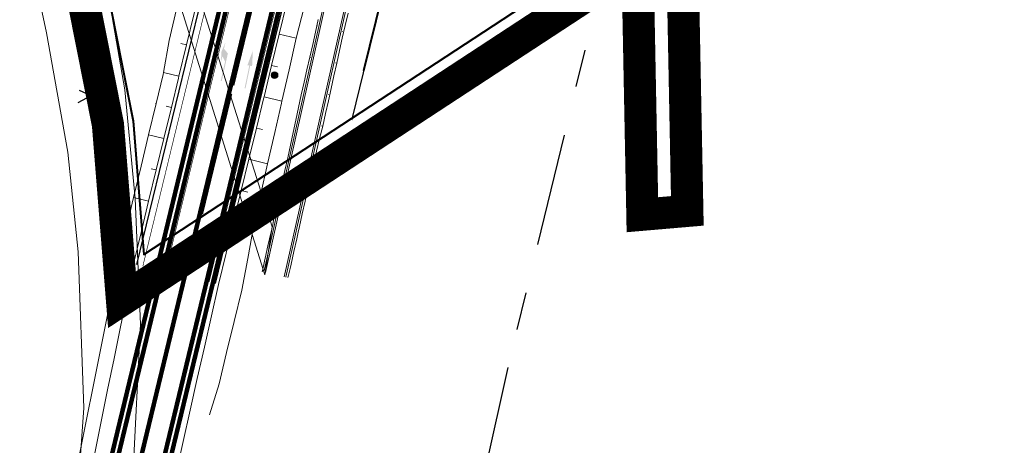
# Model space of a CAD drawing. Units: metres. Extents: x 544739 to 551532, y 6576831 to 6579593.
# Drawn here: x 546750 to 546903, y 6577004 to 6577070 of the extents above; entities that cross this region are included whole.
import ezdxf

# ---------------------------------------------------------------- set-up
doc = ezdxf.new("R2010")
doc.units = ezdxf.units.M
for name, pattern in [('924', [4, 1, -3]), ('ACAD_ISO02W100', [15, 12, -3]), ('DGN Style 6', [36.92307, 0.019413, -7.765104, 13.588932, -7.765104, 0.019413, -7.765104]), ('DGN Style 7', [38.82552, 17.471484, -7.765104, 5.823828, -7.765104]), ('VIA28', [12, 3, -9])]:
    doc.linetypes.add(name, pattern=pattern)
for name, color, linetype, lineweight in [('ABI_KINNI', 7, 'Continuous', 0), ('DETAILPLAN', 1, 'Continuous', 0), ('KATE', 250, 'Continuous', 0), ('KATE_jalg', 250, 'Continuous', 0), ('Krundipiir', 7, 'Continuous', 0), ('LIKVIDEERIMINE', 7, 'Continuous', 0), ('MARKEERING', 5, 'Continuous', 30), ('MULLE', 250, 'Continuous', 0), ('NÕLV', 250, 'Continuous', 13), ('PIIR-(tee-maa)', 7, 'Continuous', 0), ('Pr_likv_kate', 30, 'Continuous', 0), ('T_post_valge', 7, 'Continuous', 0), ('TEEKAITSEVÖÖND', 4, 'Continuous', 0), ('uus krundi piir', 1, 'Continuous', 0), ('VÄLIMINE', 136, 'Continuous', 0)]:
    doc.layers.add(name, color=color, linetype=linetype, lineweight=lineweight)
for name, color, linetype in [('K-T_kate.sõidutee', 254, 'Continuous'), ('K-T_KM', 7, 'Continuous'), ('K-T_tee', 1, 'Continuous')]:
    doc.layers.add(name, color=color, linetype=linetype)
doc.layers.get('ABI_KINNI').off()

# ---------------------------------------------------------------- blocks, each defined once
blk = doc.blocks.new('*U9')
at = {"layer": 'LIKVIDEERIMINE', "color": 7, "linetype": 'Continuous', "lineweight": 30}
for p, q in [((2.01, 1.11), (-2.01, -1.11)), ((2.01, -0.87), (-1.78, 0.81))]:
    blk.add_line(p, q, dxfattribs=at)
blk = doc.blocks.new('TAHISV')
at = {"linetype": 'Continuous', "lineweight": 0}
h = blk.add_hatch(color=0, dxfattribs=at)
edge = h.paths.add_edge_path()
edge.add_arc((0, 0), 0.5, 0, 360)
at = {"color": 0, "linetype": 'Continuous', "lineweight": 0}
blk.add_circle((0, 0), 0.5, dxfattribs=at)
blk = doc.blocks.new('teeprojekt')
at = {"layer": 'MARKEERING', "linetype": 'Continuous', "lineweight": 0}
for points in [[(546781.32, 6577060.8), (546781.17, 6577060.84), (546781.85, 6577063.86), (546781.42, 6577064.67), (546781.22, 6577063.8), (546781.26, 6577065.33), (546781.9, 6577066.82), (546781.68, 6577065.84), (546782.28, 6577065.1)], [(546785.03, 6577059.67), (546784.88, 6577059.7), (546785.61, 6577063.22), (546785.32, 6577063.28), (546786.17, 6577065.56), (546786.05, 6577063.13), (546785.76, 6577063.19)]]:
    blk.add_hatch(color=7, dxfattribs=at).paths.add_polyline_path(points)
at = {"layer": 'DETAILPLAN', "color": 14, "linetype": 'Continuous', "lineweight": 40, "ltscale": 2, "flags": 128}
blk.add_lwpolyline([(546658.91, 6577460.61), (546697.09, 6577321.77), (546757.16, 6577107.04), (546767.56, 6577054.61), (546769.22, 6577033.87), (547042.6, 6577212.78), (546796.64, 6577512.69), (546764.61, 6577500.57), (546778.75, 6577463.15), (546731.98, 6577445.47), (546717.84, 6577482.89)], close=True, dxfattribs=at)
at = {"layer": 'DETAILPLAN', "color": 1, "lineweight": 30, "flags": 128}
for points in [[(546750.6, 6577130.51), (546757.16, 6577107.04), (546767.56, 6577054.61), (546769.22, 6577033.87), (546801.65, 6577055.09), (546853.23, 6577265.98), (546862.18, 6577302.59), (546872.99, 6577346.81), (546880.25, 6577376.47), (546886.7, 6577402.88), (546851.62, 6577445.65), (546848.15, 6577427.78), (546834.86, 6577359.37), (546827.85, 6577323.29), (546815.5, 6577272.23), (546802.37, 6577217.98), (546796.94, 6577195.52), (546783.44, 6577139.7), (546750.6, 6577130.51)], [(546830, 6577171.03), (546847.24, 6577084.93), (546801.65, 6577055.09), (546830, 6577171.03)]]:
    blk.add_lwpolyline(points, dxfattribs=at)
at = {"layer": 'KATE', "linetype": 'Continuous', "lineweight": 30}
for p, q in [((546803.94, 6577126.56), (546780.33, 6577029.34)), ((546778.56, 6577075.45), (546768.08, 6577032.3))]:
    blk.add_line(p, q, dxfattribs=at)
at = {"layer": 'KATE_jalg', "linetype": 'Continuous', "lineweight": 13}
for p, q in [((546788.11, 6577031.07), (546800.91, 6577088.07)), ((546791.04, 6577030.42), (546803.84, 6577087.41))]:
    blk.add_line(p, q, dxfattribs=at)
at = {"layer": 'MARKEERING', "color": 7, "linetype": 'Continuous', "lineweight": 0, "flags": 128}
for points, const_width in [([(546800.6, 6577117.04), (546779.36, 6577029.58)], 0.1), ([(546790.79, 6577091.48), (546783.18, 6577060.12)], 0.2), ([(546784.64, 6577080.75), (546772.61, 6577031.22)], 0.1), ([(546779.54, 6577075.21), (546769.05, 6577032.02)], 0.1)]:
    blk.add_lwpolyline(points, dxfattribs=dict(at, const_width=const_width))
at = {"layer": 'MARKEERING', "color": 7, "linetype": '924', "lineweight": 0, "const_width": 0.2, "flags": 128}
blk.add_lwpolyline([(546782.86, 6577058.82), (546778.32, 6577040.12)], dxfattribs=at)
at = {"layer": 'MULLE', "linetype": 'Continuous', "lineweight": 13}
for p, q in [((546787.87, 6577031.13), (546800.67, 6577088.12)), ((546791.28, 6577030.36), (546804.08, 6577087.35))]:
    blk.add_line(p, q, dxfattribs=at)
at = {"layer": 'MULLE', "color": 94, "linetype": 'Continuous', "lineweight": 13, "flags": 128}
for points in [[(546791.44, 6577072.95), (546790.26, 6577068.09), (546789.08, 6577063.24), (546787.9, 6577058.38), (546787.82, 6577058.05), (546786.72, 6577053.52), (546785.54, 6577048.66), (546784.36, 6577043.8), (546783.18, 6577038.94), (546782, 6577034.08), (546780.82, 6577029.22), (546779.72, 6577024.34), (546778.63, 6577019.47), (546777.53, 6577014.59), (546776.44, 6577009.71), (546775.34, 6577004.83), (546774.25, 6576999.95)], [(546778.22, 6577076.16), (546777.04, 6577071.3), (546775.86, 6577066.45), (546774.68, 6577061.59), (546774.6, 6577061.26), (546773.5, 6577056.73), (546772.32, 6577051.87), (546771.14, 6577047.01), (546769.96, 6577042.15), (546768.78, 6577037.29), (546767.6, 6577032.43), (546766.6, 6577027.53), (546765.59, 6577022.63), (546764.59, 6577017.73), (546763.58, 6577012.83), (546762.58, 6577007.93), (546761.57, 6577003.03), (546760.57, 6576998.13), (546759.56, 6576993.22), (546758.56, 6576988.32), (546757.67, 6576984.01), (546757.55, 6576983.42), (546756.83, 6576980.45)]]:
    blk.add_lwpolyline(points, dxfattribs=at)
at = {"layer": 'NÕLV', "lineweight": 13}
for p, q in [((546796.2, 6577069.38), (546796.17, 6577069.39)), ((546800.11, 6577068.51), (546800.17, 6577068.49)), ((546775.86, 6577066.45), (546774.95, 6577066.67)), ((546790.26, 6577068.09), (546792.89, 6577067.46)), ((546795.11, 6577064.5), (546795.02, 6577064.52)), ((546799.01, 6577063.63), (546799.21, 6577063.58)), ((546774.68, 6577061.59), (546772.27, 6577062.17)), ((546774.68, 6577061.59), (546772.29, 6577062.17)), ((546789.08, 6577063.24), (546789.99, 6577063.01)), ((546794.01, 6577059.63), (546793.98, 6577059.63)), ((546787.9, 6577058.38), (546790.69, 6577057.7)), ((546797.91, 6577058.75), (546797.98, 6577058.73)), ((546771.03, 6577057.33), (546771.06, 6577057.32)), ((546773.5, 6577056.73), (546772.71, 6577056.92)), ((546792.92, 6577054.75), (546792.84, 6577054.76)), ((546786.72, 6577053.52), (546787.67, 6577053.29)), ((546796.82, 6577053.87), (546797.04, 6577053.82)), ((546772.32, 6577051.87), (546769.96, 6577052.44)), ((546785.54, 6577048.66), (546788.42, 6577047.96)), ((546795.72, 6577048.99), (546795.76, 6577048.98)), ((546771.14, 6577047.01), (546770.36, 6577047.2)), ((546784.36, 6577043.8), (546785.36, 6577043.56)), ((546794.63, 6577044.11), (546794.73, 6577044.09)), ((546769.96, 6577042.15), (546767.63, 6577042.72))]:
    blk.add_line(p, q, dxfattribs=at)
at = {"layer": 'PIIR-(tee-maa)', "color": 1, "linetype": 'DGN Style 6', "lineweight": 40}
blk.add_line((546801.58, 6577054.82), (546886.67, 6577402.79), dxfattribs=at)
at = {"layer": 'Pr_likv_kate', "color": 62, "ltscale": 0.5, "flags": 128}
for points in [[(546749.39, 6577130.89), (546750.67, 6577126.35), (546755.2, 6577113.4), (546755.79, 6577107.79), (546759.62, 6577092.21), (546763.4, 6577075.9), (546766.28, 6577059.44), (546767.86, 6577042.55), (546768.69, 6577023.04), (546767.52, 6576999.34)], [(546758.7, 6576993.19), (546759.87, 6577010.07), (546758.98, 6577034.28), (546757.38, 6577049.79), (546754.05, 6577068.33), (546751.73, 6577079.29), (546749.09, 6577090.03)], [(546756.33, 6577131.78), (546788.03, 6577030.72), (546789.16, 6577038.19), (546759.17, 6577132.67), (546756.31, 6577131.78)]]:
    blk.add_lwpolyline(points, dxfattribs=at)
at = {"layer": 'TEEKAITSEVÖÖND', "color": 4, "linetype": 'DGN Style 7', "lineweight": 30, "flags": 128}
blk.add_lwpolyline([(546923.95, 6577428.1), (546901, 6577333.6), (546869.34, 6577203.25), (546869.58, 6577204.26), (546850.08, 6577116.37), (546849.85, 6577115.37), (546826.25, 6577018.19), (546826.44, 6577019.01), (546808.91, 6576940.9), (546808.72, 6576940.08), (546804, 6576920.64), (546802.52, 6576915.73), (546794.13, 6576892.36), (546792.55, 6576887.09), (546778.88, 6576830.8)], dxfattribs=at)
at = {"layer": 'VÄLIMINE', "lineweight": 13, "flags": 128}
for points in [[(546800.98, 6577071.38), (546800.52, 6577069.44), (546800.07, 6577067.49), (546799.64, 6577065.54), (546799.21, 6577063.58), (546798.77, 6577061.63), (546798.34, 6577059.68), (546797.91, 6577057.73), (546797.47, 6577055.77), (546797.04, 6577053.82), (546796.52, 6577051.89), (546796.06, 6577049.94), (546795.61, 6577047.99), (546795.17, 6577046.04), (546794.73, 6577044.09), (546794.28, 6577042.14), (546793.84, 6577040.19), (546793.41, 6577038.24), (546793.21, 6577037.34), (546792.98, 6577036.28), (546792.55, 6577034.33), (546792.1, 6577032.38), (546792, 6577031.92), (546791.65, 6577030.43), (546791.62, 6577030.29)], [(546794.16, 6577072.29), (546792.89, 6577067.46), (546791.8, 6577062.57), (546790.69, 6577057.7), (546790.61, 6577057.37), (546789.58, 6577052.82), (546788.42, 6577047.96), (546787.36, 6577043.07), (546786.28, 6577038.19), (546785.41, 6577033.25), (546784.43, 6577028.35), (546783.27, 6577023.48), (546782.09, 6577018.62), (546780.91, 6577013.77), (546779.44, 6577008.98)], [(546796.31, 6577070.38), (546795.91, 6577068.42), (546795.47, 6577066.47), (546795.02, 6577064.52), (546794.58, 6577062.57), (546794.14, 6577060.62), (546793.7, 6577058.67), (546793.27, 6577056.72), (546792.84, 6577054.76), (546792.41, 6577052.81), (546792.02, 6577050.85)], [(546775.78, 6577076.76), (546774.27, 6577071.98), (546773.14, 6577067.11), (546772.29, 6577062.17), (546772.21, 6577061.84), (546771.12, 6577057.31), (546769.96, 6577052.44), (546768.79, 6577047.58), (546767.63, 6577042.72), (546766.47, 6577037.86), (546765.3, 6577032.99), (546764.31, 6577028.09), (546763.32, 6577023.18), (546762.34, 6577018.28), (546761.35, 6577013.37), (546760.36, 6577008.47), (546759.37, 6577003.56), (546758.38, 6576998.66), (546757.39, 6576993.75), (546756.4, 6576988.85), (546755.53, 6576984.53), (546755.41, 6576983.94), (546754.33, 6576979.3)], [(546792.02, 6577050.85), (546791.59, 6577048.9), (546791.15, 6577046.94), (546790.71, 6577044.99), (546790.28, 6577043.04), (546789.84, 6577041.09), (546789.4, 6577039.14), (546789.2, 6577038.24), (546788.96, 6577037.19), (546788.52, 6577035.24), (546788.08, 6577033.28), (546787.98, 6577032.83), (546787.65, 6577031.33), (546787.61, 6577031.19)]]:
    blk.add_lwpolyline(points, dxfattribs=at)
at = {"layer": 'LIKVIDEERIMINE', "color": 7, "linetype": 'Continuous', "lineweight": 30}
for p in [(546760.98, 6577058.52), (546786.67, 6577041.47)]:
    blk.add_blockref('*U9', p, dxfattribs=at)
at = {"layer": 'T_post_valge', "color": 7, "linetype": 'Continuous', "lineweight": 0, "xscale": 1.039999999951263, "yscale": 1.040000000154692, "zscale": 1.040000000052977, "rotation": 315.9726611861719}
blk.add_blockref('TAHISV', (546789.55, 6577061.74), dxfattribs=at)

msp = doc.modelspace()

# ---------------------------------------------------------------- linework, layer by layer
at = {"layer": 'K-T_kate.sõidutee'}
msp.add_lwpolyline([(546827.16, 6577262.99), (546752.17, 6576952.96), (546760.91, 6576950.85), (546835.98, 6577261.2, 0.017457)], format="xyb", dxfattribs=at)
at = {"layer": 'K-T_KM', "ltscale": 3, "const_width": 0.7}
for points in [[(546828.14, 6577262.79), (546753.16, 6576952.8)], [(546835, 6577261.4), (546759.94, 6576951.09)]]:
    msp.add_lwpolyline(points, dxfattribs=at)
at = {"layer": 'K-T_KM', "linetype": 'VIA28', "const_width": 0.7}
msp.add_lwpolyline([(546831.57, 6577262.1), (546756.55, 6576951.95)], dxfattribs=at)
at = {"layer": 'K-T_tee', "color": 7, "const_width": 0.7}
for points in [[(546827.16, 6577262.99), (546752.19, 6576953.05)], [(546835.98, 6577261.2), (546760.91, 6576950.85)]]:
    msp.add_lwpolyline(points, dxfattribs=at)
at = {"layer": 'Krundipiir', "color": 11, "linetype": 'ACAD_ISO02W100', "lineweight": 5, "ltscale": 0.5, "const_width": 5, "flags": 128}
msp.add_lwpolyline([(546653.35, 6577465.76), (546693.23, 6577320.69), (546751.19, 6577113.52), (546738.18, 6577110.13), (546740.35, 6577101.92), (546753.42, 6577105.32), (546763.6, 6577054.05), (546765.78, 6577026.83), (546845.95, 6577079.3), (546846.71, 6577040.04), (546853.7, 6577040.64), (546852.86, 6577083.82), (547048.52, 6577211.88), (546797.92, 6577517.45), (546661.54, 6577465.89), (546638.8, 6577537.77), (546619.69, 6577532.72), (546621.47, 6577525.95), (546633.44, 6577529.11)], close=True, dxfattribs=at)
at = {"layer": 'uus krundi piir', "color": 1, "lineweight": 30, "flags": 128}
for points in [[(546750.6, 6577130.51), (546757.16, 6577107.04), (546767.56, 6577054.61), (546769.22, 6577033.87), (546801.65, 6577055.09), (546853.23, 6577265.98), (546862.18, 6577302.59), (546872.99, 6577346.81), (546880.25, 6577376.47), (546886.7, 6577402.88), (546851.62, 6577445.65), (546848.15, 6577427.78), (546834.86, 6577359.37), (546827.85, 6577323.29), (546815.5, 6577272.23), (546802.37, 6577217.98), (546796.94, 6577195.52), (546783.44, 6577139.7), (546750.6, 6577130.51)], [(546830, 6577171.03), (546847.24, 6577084.93), (546801.65, 6577055.09), (546830, 6577171.03)]]:
    msp.add_lwpolyline(points, dxfattribs=at)

# ---------------------------------------------------------------- block references
at = {"layer": 'ABI_KINNI', "color": 251}
msp.add_blockref('teeprojekt', (-0.03, -0.01), dxfattribs=at)

doc.saveas('drawing.dxf')
